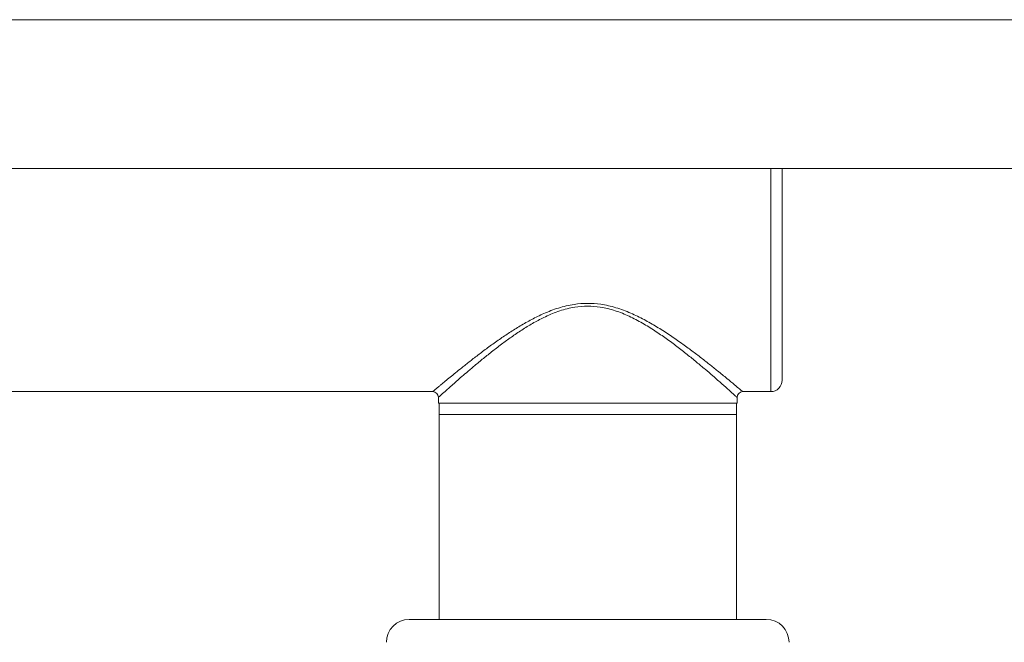
# Model space of a CAD drawing. Units: millimetres. Extents: x -1382 to 1510, y -1357 to 1386.
# Drawn here: x 97 to 183, y 1138 to 1192 of the extents above; entities that cross this region are included whole.
import ezdxf

# ---------------------------------------------------------------- set-up
doc = ezdxf.new("R2010")
doc.units = ezdxf.units.MM

msp = doc.modelspace()

# ---------------------------------------------------------------- linework, layer by layer
at = {"color": 7, "linetype": 'Continuous', "lineweight": 18}
for p, q in [((324.712, 1192.032), (71.511, 1192.032)), ((71.511, 1179.032), (324.712, 1179.032)), ((163.511, 1160.532), (163.511, 1179.039)), ((94.478, 1159.532), (132.967, 1159.532)), ((160.059, 1159.532), (162.511, 1159.532)), ((133.461, 1159.037), (133.461, 1158.532)), ((159.561, 1158.532), (133.461, 1158.532)), ((133.511, 1158.532), (133.511, 1157.532)), ((159.511, 1157.532), (159.511, 1158.532)), ((159.561, 1158.532), (159.561, 1159.032)), ((133.511, 1157.532), (133.511, 1139.632)), ((133.511, 1157.532), (159.511, 1157.532)), ((133.511, 1157.532), (145.158, 1157.532)), ((145.158, 1157.532), (159.511, 1157.532)), ((159.511, 1139.632), (159.511, 1157.532)), ((130.911, 1139.632), (162.111, 1139.632))]:
    msp.add_line(p, q, dxfattribs=at)
at = {"color": 102, "linetype": 'Continuous', "lineweight": 18}
msp.add_line((162.511, 1159.532), (162.511, 1179.032), dxfattribs=at)
at = {"color": 7, "linetype": 'Continuous', "lineweight": 18}
for centre, radius, start, end in [((162.511, 1160.532), 1, 270, 0), ((132.961, 1159.032), 0.5, 0.49748, 89.37787), ((160.061, 1159.032), 0.5, 90.2197, 179.98956), ((130.911, 1137.632), 2, 90, 180), ((162.111, 1137.632), 2, 0, 90)]:
    msp.add_arc(centre, radius, start, end, dxfattribs=at)
at = {"color": 102, "linetype": 'Continuous', "lineweight": 18}
for points, knots in [([(132.967, 1159.537), (132.966, 1159.536), (132.958, 1159.529), (133.004, 1159.568), (133.105, 1159.653), (133.268, 1159.791), (133.469, 1159.96), (133.726, 1160.175), (134.045, 1160.44), (134.468, 1160.789), (134.95, 1161.183), (135.529, 1161.649), (136.209, 1162.188), (137.005, 1162.801), (137.865, 1163.444), (138.76, 1164.082), (139.674, 1164.699), (140.611, 1165.286), (141.603, 1165.85), (142.708, 1166.391), (143.943, 1166.868), (145.228, 1167.177), (146.48, 1167.277), (147.715, 1167.189), (149, 1166.892), (150.265, 1166.415), (151.447, 1165.838), (152.555, 1165.202), (153.612, 1164.527), (154.599, 1163.845), (155.512, 1163.181), (156.358, 1162.541), (157.149, 1161.923), (157.946, 1161.286), (158.71, 1160.662), (159.361, 1160.121), (159.742, 1159.801), (159.94, 1159.634), (160.031, 1159.557), (160.071, 1159.523), (160.06, 1159.533), (160.059, 1159.533)], [0, 0, 0, 0, 0.006, 0.024868, 0.043737, 0.063186, 0.082637, 0.097459, 0.119906, 0.142357, 0.165433, 0.188513, 0.216995, 0.245483, 0.274701, 0.30392, 0.330418, 0.356914, 0.383991, 0.411058, 0.442074, 0.473798, 0.499128, 0.525186, 0.55567, 0.586974, 0.616789, 0.646621, 0.67736, 0.708101, 0.737116, 0.766129, 0.795911, 0.825686, 0.864278, 0.903631, 0.940542, 0.959513, 0.978483, 0.999052, 1, 1, 1, 1]), ([(159.56, 1159.032), (159.561, 1159.032), (159.572, 1159.021), (159.519, 1159.07), (159.334, 1159.238), (158.894, 1159.634), (158.265, 1160.195), (157.536, 1160.833), (156.776, 1161.486), (156.025, 1162.116), (155.205, 1162.783), (154.32, 1163.474), (153.382, 1164.17), (152.379, 1164.86), (151.304, 1165.527), (150.155, 1166.131), (148.924, 1166.632), (147.696, 1166.94), (146.493, 1167.036), (145.294, 1166.935), (144.044, 1166.615), (142.861, 1166.126), (141.801, 1165.57), (140.851, 1164.993), (139.942, 1164.383), (139.057, 1163.742), (138.203, 1163.089), (137.379, 1162.43), (136.606, 1161.79), (135.944, 1161.228), (135.389, 1160.749), (134.927, 1160.344), (134.515, 1159.979), (134.086, 1159.596), (133.777, 1159.318), (133.582, 1159.142), (133.497, 1159.064), (133.459, 1159.03), (133.465, 1159.036), (133.467, 1159.037)], [0, 0, 0, 0, 0.000161, 0.021698, 0.058901, 0.097148, 0.136008, 0.175691, 0.204825, 0.233965, 0.263922, 0.293883, 0.32367, 0.353455, 0.384062, 0.414648, 0.444648, 0.475389, 0.500078, 0.525573, 0.555967, 0.58727, 0.613628, 0.639997, 0.667019, 0.694043, 0.722688, 0.751332, 0.780662, 0.809987, 0.832631, 0.855273, 0.878501, 0.901726, 0.939113, 0.958329, 0.977544, 0.993932, 1, 1, 1, 1])]:
    msp.add_open_spline(points, degree=3, knots=knots, dxfattribs=at)

doc.saveas('drawing.dxf')
